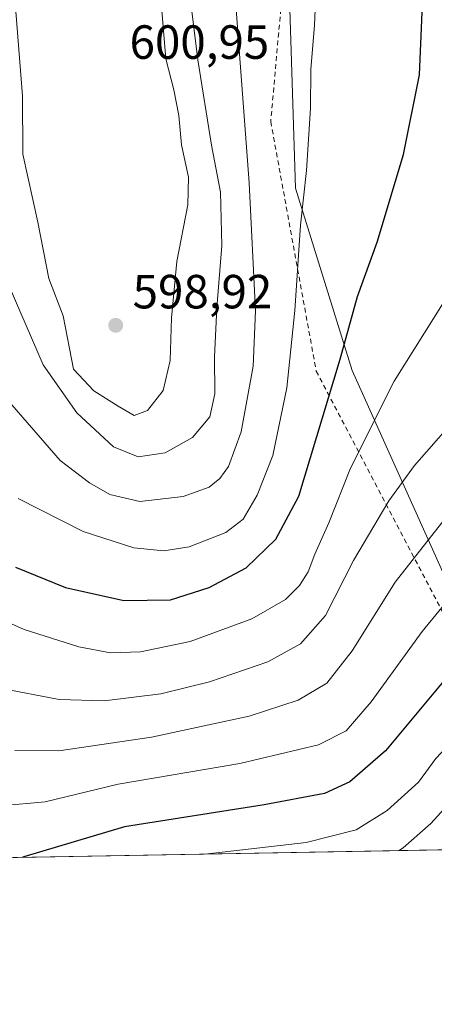
# Model space of a CAD drawing. Units: metres. Extents: x 620074 to 623505, y 4787327 to 4789704.
# Drawn here: x 621825 to 621911, y 4787330 to 4787535 of the extents above; entities that cross this region are included whole.
import ezdxf

# ---------------------------------------------------------------- set-up
doc = ezdxf.new("R2010")
doc.units = ezdxf.units.M
doc.header["$MEASUREMENT"] = 0
doc.linetypes.add('DGN Style 2', pattern=[1.6480167562047852, 0.988810053722871, -0.6592067024819142])
for name, color, linetype, lineweight in [('Alambrada', 7, 'DGN Style 2', 0), ('Comarca CxS', 21, 'Continuous', 0), ('Comunidad Autónoma CxS', 142, 'Continuous', 0), ('Cota de cima', 7, 'Continuous', 0), ('Curva de nivel maestra', 30, 'Continuous', 30), ('Curva de nivel normal', 30, 'Continuous', 0), ('Municipio CxS', 4, 'Continuous', 0), ('Pastizal CxS', 92, 'Continuous', 0), ('Prado CxS', 92, 'Continuous', 0), ('Provincia CxS', 1, 'Continuous', 0), ('Punto de cota en terreno', 7, 'Continuous', 0), ('Rótulo de punto de cota en terreno', 7, 'Continuous', 0)]:
    doc.layers.add(name, color=color, linetype=linetype, lineweight=lineweight)
doc.styles.add('Style-Arial', font='txt')

# ---------------------------------------------------------------- blocks, each defined once
blk = doc.blocks.new('5PATER')
at = {"layer": 'Punto de cota en terreno', "linetype": 'Continuous', "lineweight": 0}
h = blk.add_hatch(color=51, dxfattribs=at)
edge = h.paths.add_edge_path()
edge.add_ellipse((0, 0), major_axis=(-0.1095731443231308, -0.1110710700762829), ratio=0.9994222409660322, start_angle=0, end_angle=360)

msp = doc.modelspace()

# ---------------------------------------------------------------- linework, layer by layer
at = {"layer": 'Alambrada', "color": 7, "linetype": 'DGN Style 2', "lineweight": 0}
msp.add_polyline3d([(621881.8000999996, 4787567.130100001, 581.5437999999995), (621877.0701000001, 4787514.0801, 583.1125000000029), (621886.5601000005, 4787461.9801, 577.5497999999934), (621928.2600999996, 4787382.420100001, 541.2284000000072), (622002.1401000004, 4787413.700099999, 538.3542000000016), (622016.3501000004, 4787429.8101, 538.4530999999988), (622023.9200999998, 4787447.8101, 538.4943000000058), (622023.9101, 4787466.7601, 538.1380000000064), (622021.0601000005, 4787497.0701, 539.536500000002), (622020.1101000002, 4787513.170100001, 539.9357000000019), (622021.3901000004, 4787536.4101, 540.9421000000002)], dxfattribs=at)
at = {"layer": 'Comarca CxS', "color": 21, "linetype": 'Continuous', "lineweight": 0, "flags": 128}
msp.add_lwpolyline([(620382.8417000008, 4787334.5393), (620115.3100009265, 4787329.739982097), (620079.4932000003, 4789352.351100001), (620076.2538999995, 4789535.277400001), (620074.3400009256, 4789643.359982073), (620225.6410000003, 4789646.076500001), (620397.8475999995, 4789649.1683), (620486.3246999994, 4789650.756800001), (620702.9373, 4789654.6458), (623456.9000009521, 4789704.089982075), (623499.020000952, 4787390.439982097), (620536.9538346486, 4787337.303836385), (620492.524844277, 4787336.506830744), (620461.8544342375, 4787335.956628964)], close=True, dxfattribs=at)
at = {"layer": 'Comunidad Autónoma CxS', "color": 142, "linetype": 'Continuous', "lineweight": 0, "flags": 128}
msp.add_lwpolyline([(620382.8417000008, 4787334.5393), (620115.3100009265, 4787329.739982097), (620079.4932000003, 4789352.351100001), (620076.2538999995, 4789535.277400001), (620074.3400009256, 4789643.359982073), (620225.6410000003, 4789646.076500001), (620397.8475999995, 4789649.1683), (620486.3246999994, 4789650.756800001), (620702.9373, 4789654.6458), (623456.9000009521, 4789704.089982075), (623499.020000952, 4787390.439982097), (620536.9538346486, 4787337.303836385), (620492.524844277, 4787336.506830744), (620461.8544342375, 4787335.956628964)], close=True, dxfattribs=at)
at = {"layer": 'Curva de nivel maestra', "color": 30, "linetype": 'Continuous', "lineweight": 30, "flags": 128}
for points, elevation in [([(621846.4199999999, 4787414.040100001), (621856.1399999997, 4787414.2301), (621864.2400000002, 4787416.7601), (621871.9600000001, 4787420.870100001), (621878.0999999996, 4787426.890100001), (621882.9600000001, 4787435.890100001), (621891.5800000001, 4787464.4801), (621895.1600000003, 4787477.540100001), (621899.2999999998, 4787488.870100001), (621904.7999999998, 4787507.210100001), (621908.1100000005, 4787523.870100001), (621908.9500000002, 4787543.5801)], 575), ([(621993.2800000003, 4787535.7401), (621993.1600000003, 4787524.440099999), (621994.3300000001, 4787513.4801), (621995.04, 4787499.8301), (621993.9800000006, 4787482.100099999), (621989.7599999999, 4787464.690099999), (621985.3200000003, 4787454.210100001), (621981.6900000004, 4787448.6801), (621974.4100000003, 4787442.6801), (621955.8399999999, 4787430.090100001), (621938.6100000005, 4787419.110099999), (621926.4600000001, 4787410.200099999), (621913.2300000006, 4787397.3101), (621901.0199999996, 4787382.6601), (621893.5599999996, 4787376.220100001), (621888.29, 4787373.790100001), (621875.7100000001, 4787371.380100001), (621846.5099999999, 4787366.780099999), (621825.5599999996, 4787360.520099999), (621825.1643000003, 4787360.413100001)], 550), ([(621823.7699999996, 4787421.050100001), (621834.2400000002, 4787416.7501), (621846.4199999999, 4787414.040100001)], 575), ([(621825.1643000003, 4787360.413100001), (621825.1634000001, 4787360.412900001)], 550)]:
    msp.add_lwpolyline(points, dxfattribs=dict(at, elevation=elevation))
at = {"layer": 'Curva de nivel normal', "color": 30, "linetype": 'Continuous', "lineweight": 0, "flags": 128}
for points, elevation in [([(621820.7599999999, 4787457.58), (621833.1200000001, 4787443.32), (621839.2400000002, 4787438.619999999), (621843.4600000001, 4787436.180000001), (621849.7599999999, 4787434.74), (621858.7599999999, 4787435.810000001), (621864.2100000001, 4787437.77), (621866.4199999999, 4787439.52), (621868.2199999997, 4787442.029999999), (621870.8799999999, 4787449.32), (621873.4000000004, 4787463), (621873.8899999997, 4787474.550000001), (621872.54, 4787501.32), (621869.4800000006, 4787542.199999999), (621869.7199999997, 4787556.57), (621871.54, 4787563.02), (621872.2999999998, 4787568.480000001), (621871.2599999999, 4787577.850000001), (621866.5800000001, 4787602.359999999), (621860.0700000003, 4787619.300000001), (621857.1699999999, 4787624.480000001), (621853.8499999996, 4787629.289999999), (621847.2999999998, 4787631.439999999), (621844.8499999996, 4787631.92)], 585), ([(621821.3799999999, 4787482.310000001), (621829.5800000001, 4787463.26), (621836.5800000001, 4787453.24), (621844.25, 4787446.189999999), (621849.4100000003, 4787444.08), (621855.0199999996, 4787444.9), (621860.7100000001, 4787448.08), (621864.3799999999, 4787452.430000001), (621865.4000000004, 4787457.220000001), (621865.3200000003, 4787464.930000001), (621865.8399999999, 4787475.220000001), (621866.8399999999, 4787488.180000001), (621866.5800000001, 4787499.369999999), (621864.7300000006, 4787509.180000001), (621861.8600000005, 4787526.970000001), (621860.2100000001, 4787540.529999999), (621858.2999999998, 4787554.109999999), (621857.5499999998, 4787568.539999999), (621855.8099999996, 4787588.58), (621852.4299999997, 4787602.67), (621848.0099999999, 4787610.060000001), (621845.4000000004, 4787612.84), (621840.9199999999, 4787614.970000001), (621835.5999999996, 4787615.07)], 590), ([(621820.6100000005, 4787395.730000001), (621832.9000000004, 4787393.359999999), (621842.2999999998, 4787393.100000001), (621854.1200000001, 4787394.58), (621864.2699999996, 4787397.060000001), (621876.4800000006, 4787401.26), (621883.2599999999, 4787404.99), (621888.4800000006, 4787410.960000001), (621894.3399999999, 4787422.4), (621901.7199999997, 4787434.859999999), (621907.0800000001, 4787442.230000001), (621927.0800000001, 4787465.09), (621939.7300000006, 4787481.390000001), (621944.8799999999, 4787490.789999999), (621948.2199999997, 4787500.359999999), (621951.0599999996, 4787513.15), (621953.0599999996, 4787532.560000001), (621954.4299999997, 4787564.230000001)], 565), ([(621820.7599999999, 4787371.17), (621829.9600000001, 4787371.99), (621845.2300000006, 4787375.74), (621870.6200000001, 4787380.039999999), (621887.0300000003, 4787383.9), (621892.7800000003, 4787386.82), (621898.0099999999, 4787392.9), (621908.6900000004, 4787407.619999999), (621918.4800000006, 4787419.560000001), (621928.4800000006, 4787427.890000001), (621945.2699999996, 4787439.58), (621956.9400000004, 4787448.460000001), (621965.7199999997, 4787456.52), (621971.9100000003, 4787464.210000001), (621975.4500000002, 4787470.869999999), (621978.5300000003, 4787481.15), (621982.1399999997, 4787501.07), (621983.4500000002, 4787518.24), (621983.8799999999, 4787532.9), (621986.4400000004, 4787564.980000001)], 555), ([(621824.3600000005, 4787435.380000001), (621837.9299999997, 4787428.5), (621848.5199999996, 4787425.08), (621854.7800000003, 4787424.42), (621860.0700000003, 4787425.310000001), (621867.7000000002, 4787428.24), (621871.3099999996, 4787431.060000001), (621874.2599999999, 4787436.039999999), (621877.5199999996, 4787444.359999999), (621880.4600000001, 4787458.460000001), (621882.1200000001, 4787474.630000001), (621883.2599999999, 4787492.470000001), (621884.5099999999, 4787503.890000001), (621885.3600000005, 4787516.890000001), (621885.4400000004, 4787524.949999999), (621886.2100000001, 4787534.220000001), (621886.8499999996, 4787549.09)], 580), ([(621815.0899999999, 4787412.699999999), (621825.6299999999, 4787408.039999999), (621837, 4787404.380000001), (621843.6200000001, 4787403.17), (621849.8799999999, 4787403.380000001), (621860.2199999997, 4787405.5), (621873.1500000004, 4787410.26), (621880.1600000003, 4787414.310000001), (621883.04, 4787417.17), (621884.8799999999, 4787420.029999999), (621886.2400000002, 4787423.75), (621889.1799999997, 4787430.300000001), (621893.6900000004, 4787441.699999999), (621902.8600000005, 4787459.869999999), (621917.4000000004, 4787483.08), (621926.04, 4787502.050000001), (621930.9699999997, 4787519.039999999), (621932.5999999996, 4787530.699999999), (621932.8399999999, 4787541.9)], 570), ([(621823.6799999997, 4787539.800000001), (621825.2599999999, 4787519.430000001), (621825.3200000003, 4787507.310000001), (621828.4800000006, 4787493.09), (621830.7199999997, 4787481.289999999), (621833.7300000006, 4787473.52), (621835.9000000004, 4787462.350000001), (621840.1600000003, 4787457.850000001), (621845.2199999997, 4787454.619999999), (621848.54, 4787452.67), (621851.3399999999, 4787453.74), (621854.6299999999, 4787457.9), (621856.0999999996, 4787464.220000001), (621856.3399999999, 4787473.08), (621857.4800000006, 4787484.869999999), (621859.7699999996, 4787496.720000001), (621859.8700000001, 4787502.449999999), (621858.4600000001, 4787509.24), (621857.8799999999, 4787515.34), (621856.8600000005, 4787520.699999999), (621855.1799999997, 4787527.210000001), (621854.3099999996, 4787537.310000001)], 595), ([(621863.2994999997, 4787361.096899999), (621884.4400000004, 4787363.52), (621894.9199999999, 4787366.180000001), (621901.3700000001, 4787370.199999999), (621907.9100000003, 4787376.109999999), (621911.5300000003, 4787381.039999999), (621917.9600000001, 4787387.92), (621932.4500000002, 4787399.880000001), (621949.6399999997, 4787411.050000001), (621970.0499999998, 4787422.310000001), (621982.9900000002, 4787429.140000001), (621990.4299999997, 4787434.539999999), (621995.4699999997, 4787441.109999999), (622000.9800000006, 4787452.680000001), (622004.2000000002, 4787465.529999999), (622005.1600000003, 4787479.460000001), (622004.7000000002, 4787504.210000001), (622003.5999999996, 4787527.539999999), (622003.79, 4787532.369999999), (622005.6100000005, 4787539.970000001)], 545), ([(621823.6299999999, 4787382.720000001), (621832.8600000005, 4787382.67), (621852.1799999997, 4787385.52), (621872.5300000003, 4787389.939999999), (621882.7599999999, 4787393.230000001), (621888.75, 4787396.779999999), (621894.0700000003, 4787403.58), (621903.04, 4787417.880000001), (621913.4800000006, 4787431.189999999), (621926.3899999997, 4787443), (621940.8300000001, 4787454.720000001), (621947.1100000005, 4787460.59), (621951.0899999999, 4787465.369999999), (621955.7300000006, 4787473.15), (621962.1699999999, 4787487.5), (621966.04, 4787500.180000001), (621969.2400000002, 4787516.66), (621972.3700000001, 4787539.050000001)], 560), ([(621903.7622999996, 4787361.822799999), (621904.7100000001, 4787362.390000001), (621910.4900000002, 4787367.49), (621914.5899999999, 4787371.99), (621926.2800000003, 4787381.600000001), (621947.5999999996, 4787395.680000001), (621968.0800000001, 4787406.58), (621983.0599999996, 4787413.279999999), (621992.9100000003, 4787418.51), (622000.6500000004, 4787424.49), (622006.3700000001, 4787430.869999999), (622010.75, 4787438.210000001), (622013.6799999997, 4787445.430000001), (622016.1699999999, 4787456.199999999), (622017.4699999997, 4787468.52), (622017.3499999996, 4787478.5), (622016.3399999999, 4787487.619999999), (622015.7300000006, 4787500.109999999), (622015.8300000001, 4787523.09), (622017.6100000005, 4787533.930000001), (622019.4800000006, 4787538.220000001)], 540)]:
    msp.add_lwpolyline(points, dxfattribs=dict(at, elevation=elevation))
at = {"layer": 'Municipio CxS', "color": 4, "linetype": 'Continuous', "lineweight": 0, "flags": 128}
msp.add_lwpolyline([(620382.8417000008, 4787334.5393), (620115.3100009265, 4787329.739982097), (620079.4932000003, 4789352.351100001), (620076.2538999995, 4789535.277400001), (620074.3400009256, 4789643.359982073), (620225.6410000003, 4789646.076500001), (620397.8475999995, 4789649.1683), (620486.3246999994, 4789650.756800001), (620702.9373, 4789654.6458), (623456.9000009521, 4789704.089982075), (623499.020000952, 4787390.439982097), (620536.9538346486, 4787337.303836385), (620492.524844277, 4787336.506830744), (620461.8544342375, 4787335.956628964)], close=True, dxfattribs=at)
at = {"layer": 'Pastizal CxS', "color": 92, "linetype": 'Continuous', "lineweight": 0, "extrusion": (0.09581057152463358, 0.00171871236570903, 0.9953981014709277), "elevation": 68349.25357795162, "flags": 128}
msp.add_lwpolyline([(4775437.413845425, -704370.2317457652), (4775437.413845425, -704229.7865433175)], dxfattribs=at)
at = {"layer": 'Pastizal CxS', "color": 92, "linetype": 'Continuous', "lineweight": 0}
for points in [[(621862.9944000002, 4787750.5187, 552.6658000000025), (621863.8853000002, 4787742.694700001, 554.3723000000027), (621859.9527000004, 4787711.2293, 560.0225999999967), (621858.6421999997, 4787677.1425, 571.4962999999989), (621884.8639000002, 4787572.258500001, 580.2415999999939), (621880.9309, 4787542.1051, 581.8736999999965), (621882.2424999997, 4787500.152100001, 581.2964999999967), (621894.0425000006, 4787462.1317, 574.7116999999998), (621929.4411000004, 4787383.469699999, 541.3138999999937), (621975.3280999997, 4787401.8245, 538.3595999999961), (622009.4153000005, 4787418.8687, 537.5152999999991), (622026.4589000001, 4787437.223300001, 534.9910999999993), (622039.0186999999, 4787443.098300001, 531.2675000000017)], [(621880.9309, 4787542.1051, 581.8736999999965), (621882.2424999997, 4787500.152100001, 581.2964999999967), (621894.0425000006, 4787462.1317, 574.7116999999998), (621929.4411000004, 4787383.469699999, 541.3138999999937), (621975.3280999997, 4787401.8245, 538.3595999999961), (622009.4153000005, 4787418.8687, 537.5152999999991), (622026.4589000001, 4787437.223300001, 534.9910999999993), (622039.0186999999, 4787443.098300001, 531.2675000000017), (622032.0299000005, 4787407.621300001, 528.4538999999932), (622021.4376999997, 4787391.604699999, 525.9551000000065), (621994.7732999995, 4787374.904100001, 525.2403999999951), (621985.3921999997, 4787370.622500001, 524.5866999999998), (621985.1753000002, 4787370.519500001, 524.561799999996), (621984.9550999999, 4787370.4067, 524.5320999999967), (621971.0957000004, 4787363.0307, 523.2838000000047), (621480.9886999996, 4787354.238700001, 580.9103999999934)]]:
    msp.add_polyline3d(points, dxfattribs=at)
at = {"layer": 'Prado CxS', "color": 92, "linetype": 'Continuous', "lineweight": 0}
for points in [[(621862.9944000002, 4787750.5187, 552.6658000000025), (621863.8853000002, 4787742.694700001, 554.3723000000027), (621859.9527000004, 4787711.2293, 560.0225999999967), (621858.6421999997, 4787677.1425, 571.4962999999989), (621884.8639000002, 4787572.258500001, 580.2415999999939), (621880.9309, 4787542.1051, 581.8736999999965), (621882.2424999997, 4787500.152100001, 581.2964999999967), (621894.0425000006, 4787462.1317, 574.7116999999998), (621929.4411000004, 4787383.469699999, 541.3138999999937), (621975.3280999997, 4787401.8245, 538.3595999999961), (622009.4153000005, 4787418.8687, 537.5152999999991), (622026.4589000001, 4787437.223300001, 534.9910999999993), (622039.0186999999, 4787443.098300001, 531.2675000000017)], [(622031.2226999998, 4787536.844699999, 537.2171999999991), (622039.0186999999, 4787443.098300001, 531.2675000000017), (622026.4589000001, 4787437.223300001, 534.9910999999993), (622009.4153000005, 4787418.8687, 537.5152999999991), (621975.3280999997, 4787401.8245, 538.3595999999961), (621929.4411000004, 4787383.469699999, 541.3138999999937), (621894.0425000006, 4787462.1317, 574.7116999999998), (621882.2424999997, 4787500.152100001, 581.2964999999967), (621880.9309, 4787542.1051, 581.8736999999965)]]:
    msp.add_polyline3d(points, dxfattribs=at)
at = {"layer": 'Provincia CxS', "color": 1, "linetype": 'Continuous', "lineweight": 0, "flags": 128}
msp.add_lwpolyline([(620382.8417000008, 4787334.5393), (620115.3100009265, 4787329.739982097), (620079.4932000003, 4789352.351100001), (620076.2538999995, 4789535.277400001), (620074.3400009256, 4789643.359982073), (620225.6410000003, 4789646.076500001), (620397.8475999995, 4789649.1683), (620486.3246999994, 4789650.756800001), (620702.9373, 4789654.6458), (623456.9000009521, 4789704.089982075), (623499.020000952, 4787390.439982097), (620536.9538346486, 4787337.303836385), (620492.524844277, 4787336.506830744), (620461.8544342375, 4787335.956628964)], close=True, dxfattribs=at)

# ---------------------------------------------------------------- block references
at = {"layer": 'Punto de cota en terreno', "color": 7, "linetype": 'Continuous', "lineweight": 0, "xscale": 10, "yscale": 10, "zscale": 10}
msp.add_blockref('5PATER', (621844.7100000001, 4787471.539999999, 598.9199999999983), dxfattribs=at)

# ---------------------------------------------------------------- texts
at = {"layer": 'Cota de cima', "color": 7, "linetype": 'Continuous', "lineweight": 0, "style": 'Style-Arial'}
msp.add_text('600,95', height=7.000000000000002, dxfattribs=at).set_placement((621847.5990000004, 4787527.1875))
at = {"layer": 'Rótulo de punto de cota en terreno', "color": 7, "linetype": 'Continuous', "lineweight": 0, "style": 'Style-Arial'}
msp.add_text('598,92', height=7.000000000000002, dxfattribs=at).set_placement((621848.2378000002, 4787475.0678))

doc.saveas('drawing.dxf')
